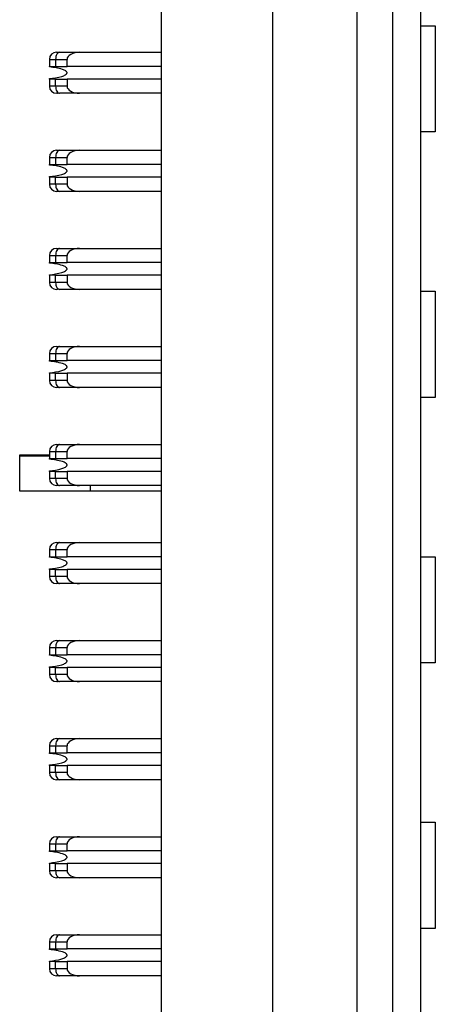
# Model space of a CAD drawing. Units: inches. Extents: x 0.1 to 10.1, y 0.1 to 6.5.
# Drawn here: x 3.2 to 3.4, y 3.5 to 4.1 of the extents above; entities that cross this region are included whole.
import ezdxf

# ---------------------------------------------------------------- set-up
doc = ezdxf.new("R2010")
doc.units = ezdxf.units.IN
doc.header["$LTSCALE"] = 0.6
doc.header["$MEASUREMENT"] = 0

msp = doc.modelspace()

# ---------------------------------------------------------------- linework, layer by layer
at = {"color": 7, "linetype": 'Continuous', "lineweight": 25}
for p, q in [((3.28854, 5.62299), (3.28854, 2.89299)), ((3.35055, 5.58368), (3.35055, 2.93328)), ((3.3976, 3.27145), (3.3976, 5.24552)), ((3.41728, 5.24552), (3.41728, 3.27145)), ((3.43303, 3.27145), (3.43303, 5.24552)), ((3.43303, 4.06655), (3.44112, 4.06655)), ((3.44112, 4.06655), (3.44112, 4.0075)), ((3.22634, 4.04785), (3.22978, 4.04785)), ((3.22634, 4.04785), (3.22634, 4.04391)), ((3.22978, 4.04785), (3.22978, 4.04391)), ((3.22978, 4.04785), (3.23618, 4.04785)), ((3.232, 4.05179), (3.24318, 4.05179)), ((3.23618, 4.04391), (3.23618, 4.04785)), ((3.24318, 4.05179), (3.28854, 4.05179)), ((3.22634, 4.04391), (3.22978, 4.04391)), ((3.22634, 4.0436), (3.22634, 4.04391)), ((3.22978, 4.04391), (3.23618, 4.04391)), ((3.28854, 4.04391), (3.23618, 4.04391)), ((3.22634, 4.03683), (3.22634, 4.03715)), ((3.22634, 4.03683), (3.22634, 4.03289)), ((3.22978, 4.03683), (3.22634, 4.03683)), ((3.22978, 4.03289), (3.22978, 4.03683)), ((3.22978, 4.03683), (3.23618, 4.03683)), ((3.23618, 4.03683), (3.23618, 4.03289)), ((3.28854, 4.03683), (3.23618, 4.03683)), ((3.22978, 4.03289), (3.22634, 4.03289)), ((3.23618, 4.03289), (3.22978, 4.03289)), ((3.24318, 4.02895), (3.232, 4.02895)), ((3.28854, 4.02895), (3.24318, 4.02895)), ((3.44112, 4.0075), (3.43303, 4.0075)), ((3.23027, 3.99726), (3.232, 3.99726)), ((3.232, 3.99726), (3.24318, 3.99726)), ((3.24318, 3.99726), (3.28854, 3.99726)), ((3.22634, 3.99332), (3.22634, 3.98939)), ((3.22634, 3.99332), (3.22978, 3.99332)), ((3.22978, 3.99332), (3.22978, 3.98939)), ((3.22978, 3.99332), (3.23618, 3.99332)), ((3.23618, 3.98939), (3.23618, 3.99332)), ((3.22634, 3.98939), (3.22978, 3.98939)), ((3.22634, 3.98907), (3.22634, 3.98939)), ((3.22978, 3.98939), (3.23618, 3.98939)), ((3.28854, 3.98939), (3.23618, 3.98939)), ((3.22634, 3.9823), (3.22634, 3.98262)), ((3.22634, 3.9823), (3.22634, 3.97836)), ((3.22978, 3.9823), (3.22634, 3.9823)), ((3.22978, 3.97836), (3.22978, 3.9823)), ((3.22978, 3.9823), (3.23618, 3.9823)), ((3.23618, 3.9823), (3.23618, 3.97836)), ((3.28854, 3.9823), (3.23618, 3.9823)), ((3.22978, 3.97836), (3.22634, 3.97836)), ((3.23618, 3.97836), (3.22978, 3.97836)), ((3.24318, 3.97443), (3.232, 3.97443)), ((3.28854, 3.97443), (3.24318, 3.97443)), ((3.232, 3.94273), (3.24318, 3.94273)), ((3.24318, 3.94273), (3.28854, 3.94273)), ((3.22634, 3.9388), (3.22978, 3.9388)), ((3.22634, 3.9388), (3.22634, 3.93486)), ((3.22978, 3.9388), (3.22978, 3.93486)), ((3.22978, 3.9388), (3.23618, 3.9388)), ((3.23618, 3.93486), (3.23618, 3.9388)), ((3.22634, 3.93486), (3.22978, 3.93486)), ((3.22634, 3.93454), (3.22634, 3.93486)), ((3.22978, 3.93486), (3.23618, 3.93486)), ((3.28854, 3.93486), (3.23618, 3.93486)), ((3.22634, 3.92777), (3.22634, 3.92809)), ((3.22634, 3.92777), (3.22634, 3.92384)), ((3.22978, 3.92777), (3.22634, 3.92777)), ((3.22978, 3.92384), (3.22978, 3.92777)), ((3.22978, 3.92777), (3.23618, 3.92777)), ((3.23618, 3.92777), (3.23618, 3.92384)), ((3.28854, 3.92777), (3.23618, 3.92777)), ((3.22978, 3.92384), (3.22634, 3.92384)), ((3.23618, 3.92384), (3.22978, 3.92384)), ((3.24318, 3.9199), (3.232, 3.9199)), ((3.28854, 3.9199), (3.24318, 3.9199)), ((3.43303, 3.91891), (3.44112, 3.91891)), ((3.44112, 3.91891), (3.44112, 3.85986)), ((3.23027, 3.88821), (3.232, 3.88821)), ((3.232, 3.88821), (3.24318, 3.88821)), ((3.24318, 3.88821), (3.28854, 3.88821)), ((3.22634, 3.88427), (3.22634, 3.88033)), ((3.22634, 3.88427), (3.22978, 3.88427)), ((3.22978, 3.88427), (3.22978, 3.88033)), ((3.22978, 3.88427), (3.23618, 3.88427)), ((3.23618, 3.88033), (3.23618, 3.88427)), ((3.22634, 3.88033), (3.22978, 3.88033)), ((3.22634, 3.88001), (3.22634, 3.88033)), ((3.22978, 3.88033), (3.23618, 3.88033)), ((3.28854, 3.88033), (3.23618, 3.88033)), ((3.22634, 3.87325), (3.22634, 3.87356)), ((3.22634, 3.87325), (3.22634, 3.86931)), ((3.22978, 3.87325), (3.22634, 3.87325)), ((3.22978, 3.86931), (3.22978, 3.87325)), ((3.22978, 3.87325), (3.23618, 3.87325)), ((3.23618, 3.87325), (3.23618, 3.86931)), ((3.28854, 3.87325), (3.23618, 3.87325)), ((3.22978, 3.86931), (3.22634, 3.86931)), ((3.23618, 3.86931), (3.22978, 3.86931)), ((3.24318, 3.86537), (3.232, 3.86537)), ((3.28854, 3.86537), (3.24318, 3.86537)), ((3.44112, 3.85986), (3.43303, 3.85986)), ((3.232, 3.83368), (3.24318, 3.83368)), ((3.24318, 3.83368), (3.28854, 3.83368)), ((3.2098, 3.82743), (3.2098, 3.82783)), ((3.2098, 3.82783), (3.22634, 3.82783)), ((3.2098, 3.80775), (3.2098, 3.82743)), ((3.2098, 3.82743), (3.22634, 3.82743)), ((3.22634, 3.82974), (3.22978, 3.82974)), ((3.22634, 3.82974), (3.22634, 3.8258)), ((3.22978, 3.82974), (3.22978, 3.8258)), ((3.22978, 3.82974), (3.23618, 3.82974)), ((3.23618, 3.8258), (3.23618, 3.82974)), ((3.22634, 3.8258), (3.22978, 3.8258)), ((3.22634, 3.82549), (3.22634, 3.8258)), ((3.22978, 3.8258), (3.23618, 3.8258)), ((3.28854, 3.8258), (3.23618, 3.8258)), ((3.22634, 3.81872), (3.22634, 3.81904)), ((3.22634, 3.81872), (3.22634, 3.81478)), ((3.22978, 3.81872), (3.22634, 3.81872)), ((3.22978, 3.81478), (3.22978, 3.81872)), ((3.22978, 3.81872), (3.23618, 3.81872)), ((3.23618, 3.81872), (3.23618, 3.81478)), ((3.28854, 3.81872), (3.23618, 3.81872)), ((3.22978, 3.81478), (3.22634, 3.81478)), ((3.23618, 3.81478), (3.22978, 3.81478)), ((3.24917, 3.80775), (3.2098, 3.80775)), ((3.24318, 3.81084), (3.232, 3.81084)), ((3.28854, 3.81084), (3.24318, 3.81084)), ((3.24917, 3.80775), (3.24917, 3.81084)), ((3.28854, 3.80775), (3.24917, 3.80775)), ((3.23027, 3.77915), (3.232, 3.77915)), ((3.232, 3.77915), (3.24318, 3.77915)), ((3.24318, 3.77915), (3.28854, 3.77915)), ((3.22634, 3.77521), (3.22978, 3.77521)), ((3.22634, 3.77521), (3.22634, 3.77128)), ((3.22978, 3.77521), (3.22978, 3.77128)), ((3.22978, 3.77521), (3.23618, 3.77521)), ((3.23618, 3.77128), (3.23618, 3.77521)), ((3.22634, 3.77128), (3.22978, 3.77128)), ((3.22634, 3.77096), (3.22634, 3.77128)), ((3.22978, 3.77128), (3.23618, 3.77128)), ((3.28854, 3.77128), (3.23618, 3.77128)), ((3.43303, 3.77128), (3.44112, 3.77128)), ((3.44112, 3.77128), (3.44112, 3.71222)), ((3.22634, 3.76419), (3.22634, 3.76451)), ((3.22634, 3.76419), (3.22634, 3.76025)), ((3.22978, 3.76419), (3.22634, 3.76419)), ((3.22978, 3.76025), (3.22978, 3.76419)), ((3.22978, 3.76419), (3.23618, 3.76419)), ((3.23618, 3.76419), (3.23618, 3.76025)), ((3.28854, 3.76419), (3.23618, 3.76419)), ((3.22978, 3.76025), (3.22634, 3.76025)), ((3.23618, 3.76025), (3.22978, 3.76025)), ((3.24318, 3.75632), (3.232, 3.75632)), ((3.28854, 3.75632), (3.24318, 3.75632)), ((3.232, 3.72462), (3.24318, 3.72462)), ((3.24318, 3.72462), (3.28854, 3.72462)), ((3.22634, 3.72069), (3.22978, 3.72069)), ((3.22634, 3.72069), (3.22634, 3.71675)), ((3.22978, 3.72069), (3.22978, 3.71675)), ((3.22978, 3.72069), (3.23618, 3.72069)), ((3.23618, 3.71675), (3.23618, 3.72069)), ((3.22634, 3.71675), (3.22978, 3.71675)), ((3.22634, 3.71643), (3.22634, 3.71675)), ((3.22978, 3.71675), (3.23618, 3.71675)), ((3.28854, 3.71675), (3.23618, 3.71675)), ((3.22634, 3.70966), (3.22634, 3.70998)), ((3.22634, 3.70966), (3.22634, 3.70573)), ((3.22978, 3.70966), (3.22634, 3.70966)), ((3.22978, 3.70573), (3.22978, 3.70966)), ((3.22978, 3.70966), (3.23618, 3.70966)), ((3.23618, 3.70966), (3.23618, 3.70573)), ((3.28854, 3.70966), (3.23618, 3.70966)), ((3.44112, 3.71222), (3.43303, 3.71222)), ((3.22978, 3.70573), (3.22634, 3.70573)), ((3.23618, 3.70573), (3.22978, 3.70573)), ((3.24318, 3.70179), (3.232, 3.70179)), ((3.28854, 3.70179), (3.24318, 3.70179)), ((3.23027, 3.6701), (3.232, 3.6701)), ((3.232, 3.6701), (3.24318, 3.6701)), ((3.24318, 3.6701), (3.28854, 3.6701)), ((3.22634, 3.66616), (3.22634, 3.66222)), ((3.22634, 3.66616), (3.22978, 3.66616)), ((3.22978, 3.66616), (3.22978, 3.66222)), ((3.22978, 3.66616), (3.23618, 3.66616)), ((3.23618, 3.66222), (3.23618, 3.66616)), ((3.22634, 3.66222), (3.22978, 3.66222)), ((3.22634, 3.6619), (3.22634, 3.66222)), ((3.22978, 3.66222), (3.23618, 3.66222)), ((3.28854, 3.66222), (3.23618, 3.66222)), ((3.22634, 3.65514), (3.22634, 3.65545)), ((3.22634, 3.65514), (3.22634, 3.6512)), ((3.22978, 3.65514), (3.22634, 3.65514)), ((3.22978, 3.6512), (3.22978, 3.65514)), ((3.22978, 3.65514), (3.23618, 3.65514)), ((3.23618, 3.65514), (3.23618, 3.6512)), ((3.28854, 3.65514), (3.23618, 3.65514)), ((3.22978, 3.6512), (3.22634, 3.6512)), ((3.23618, 3.6512), (3.22978, 3.6512)), ((3.24318, 3.64726), (3.232, 3.64726)), ((3.28854, 3.64726), (3.24318, 3.64726)), ((3.43303, 3.62364), (3.44112, 3.62364)), ((3.44112, 3.62364), (3.44112, 3.56458)), ((3.232, 3.61557), (3.24318, 3.61557)), ((3.24318, 3.61557), (3.28854, 3.61557)), ((3.22634, 3.61163), (3.22978, 3.61163)), ((3.22634, 3.61163), (3.22634, 3.60769)), ((3.22978, 3.61163), (3.22978, 3.60769)), ((3.22978, 3.61163), (3.23618, 3.61163)), ((3.23618, 3.60769), (3.23618, 3.61163)), ((3.22634, 3.60769), (3.22978, 3.60769)), ((3.22634, 3.60738), (3.22634, 3.60769)), ((3.22978, 3.60769), (3.23618, 3.60769)), ((3.28854, 3.60769), (3.23618, 3.60769)), ((3.22634, 3.60061), (3.22634, 3.60093)), ((3.22634, 3.60061), (3.22634, 3.59667)), ((3.22978, 3.60061), (3.22634, 3.60061)), ((3.22978, 3.59667), (3.22978, 3.60061)), ((3.22978, 3.60061), (3.23618, 3.60061)), ((3.23618, 3.60061), (3.23618, 3.59667)), ((3.28854, 3.60061), (3.23618, 3.60061)), ((3.22978, 3.59667), (3.22634, 3.59667)), ((3.23618, 3.59667), (3.22978, 3.59667)), ((3.24318, 3.59273), (3.232, 3.59273)), ((3.28854, 3.59273), (3.24318, 3.59273)), ((3.44112, 3.56458), (3.43303, 3.56458)), ((3.23027, 3.56104), (3.232, 3.56104)), ((3.232, 3.56104), (3.24318, 3.56104)), ((3.24318, 3.56104), (3.28854, 3.56104)), ((3.22634, 3.5571), (3.22634, 3.55317)), ((3.22634, 3.5571), (3.22978, 3.5571)), ((3.22978, 3.5571), (3.22978, 3.55317)), ((3.22978, 3.5571), (3.23618, 3.5571)), ((3.23618, 3.55317), (3.23618, 3.5571)), ((3.22634, 3.55317), (3.22978, 3.55317)), ((3.22634, 3.55285), (3.22634, 3.55317)), ((3.22978, 3.55317), (3.23618, 3.55317)), ((3.28854, 3.55317), (3.23618, 3.55317)), ((3.22634, 3.54608), (3.22634, 3.5464)), ((3.22634, 3.54608), (3.22634, 3.54214)), ((3.22978, 3.54608), (3.22634, 3.54608)), ((3.22978, 3.54214), (3.22978, 3.54608)), ((3.22978, 3.54608), (3.23618, 3.54608)), ((3.23618, 3.54608), (3.23618, 3.54214)), ((3.28854, 3.54608), (3.23618, 3.54608)), ((3.22978, 3.54214), (3.22634, 3.54214)), ((3.23618, 3.54214), (3.22978, 3.54214)), ((3.24318, 3.53821), (3.232, 3.53821)), ((3.28854, 3.53821), (3.24318, 3.53821))]:
    msp.add_line(p, q, dxfattribs=at)
at = {"color": 7, "linetype": 'Continuous', "lineweight": 25, "flags": 128}
for points in [[(3.232, 4.05179), (3.23156, 4.05171), (3.23115, 4.05149), (3.23077, 4.05113), (3.23043, 4.05064), (3.23016, 4.05004), (3.22995, 4.04936), (3.22983, 4.04862), (3.22978, 4.04785)], [(3.22978, 4.03289), (3.22983, 4.03212), (3.22995, 4.03138), (3.23016, 4.0307), (3.23043, 4.03011), (3.23077, 4.02962), (3.23115, 4.02925), (3.23156, 4.02903), (3.232, 4.02895)], [(3.232, 3.99726), (3.23156, 3.99719), (3.23115, 3.99696), (3.23077, 3.9966), (3.23043, 3.99611), (3.23016, 3.99551), (3.22995, 3.99483), (3.22983, 3.99409), (3.22978, 3.99332)], [(3.22978, 3.97836), (3.22983, 3.9776), (3.22995, 3.97686), (3.23016, 3.97618), (3.23043, 3.97558), (3.23077, 3.97509), (3.23115, 3.97473), (3.23156, 3.9745), (3.232, 3.97443)], [(3.232, 3.94273), (3.23156, 3.94266), (3.23115, 3.94243), (3.23077, 3.94207), (3.23043, 3.94158), (3.23016, 3.94098), (3.22995, 3.9403), (3.22983, 3.93956), (3.22978, 3.9388)], [(3.22978, 3.92384), (3.22983, 3.92307), (3.22995, 3.92233), (3.23016, 3.92165), (3.23043, 3.92105), (3.23077, 3.92056), (3.23115, 3.9202), (3.23156, 3.91997), (3.232, 3.9199)], [(3.232, 3.88821), (3.23156, 3.88813), (3.23115, 3.88791), (3.23077, 3.88754), (3.23043, 3.88705), (3.23016, 3.88646), (3.22995, 3.88578), (3.22983, 3.88504), (3.22978, 3.88427)], [(3.22978, 3.86931), (3.22983, 3.86854), (3.22995, 3.8678), (3.23016, 3.86712), (3.23043, 3.86652), (3.23077, 3.86604), (3.23115, 3.86567), (3.23156, 3.86545), (3.232, 3.86537)], [(3.232, 3.83368), (3.23156, 3.8336), (3.23115, 3.83338), (3.23077, 3.83302), (3.23043, 3.83253), (3.23016, 3.83193), (3.22995, 3.83125), (3.22983, 3.83051), (3.22978, 3.82974)], [(3.22978, 3.81478), (3.22983, 3.81401), (3.22995, 3.81327), (3.23016, 3.81259), (3.23043, 3.812), (3.23077, 3.81151), (3.23115, 3.81114), (3.23156, 3.81092), (3.232, 3.81084)], [(3.232, 3.77915), (3.23156, 3.77908), (3.23115, 3.77885), (3.23077, 3.77849), (3.23043, 3.778), (3.23016, 3.7774), (3.22995, 3.77672), (3.22983, 3.77598), (3.22978, 3.77521)], [(3.22978, 3.76025), (3.22983, 3.75949), (3.22995, 3.75875), (3.23016, 3.75807), (3.23043, 3.75747), (3.23077, 3.75698), (3.23115, 3.75662), (3.23156, 3.75639), (3.232, 3.75632)], [(3.232, 3.72462), (3.23156, 3.72455), (3.23115, 3.72432), (3.23077, 3.72396), (3.23043, 3.72347), (3.23016, 3.72287), (3.22995, 3.72219), (3.22983, 3.72145), (3.22978, 3.72069)], [(3.22978, 3.70573), (3.22983, 3.70496), (3.22995, 3.70422), (3.23016, 3.70354), (3.23043, 3.70294), (3.23077, 3.70245), (3.23115, 3.70209), (3.23156, 3.70186), (3.232, 3.70179)], [(3.232, 3.6701), (3.23156, 3.67002), (3.23115, 3.6698), (3.23077, 3.66943), (3.23043, 3.66894), (3.23016, 3.66835), (3.22995, 3.66767), (3.22983, 3.66693), (3.22978, 3.66616)], [(3.22978, 3.6512), (3.22983, 3.65043), (3.22995, 3.64969), (3.23016, 3.64901), (3.23043, 3.64841), (3.23077, 3.64792), (3.23115, 3.64756), (3.23156, 3.64734), (3.232, 3.64726)], [(3.232, 3.61557), (3.23156, 3.61549), (3.23115, 3.61527), (3.23077, 3.61491), (3.23043, 3.61442), (3.23016, 3.61382), (3.22995, 3.61314), (3.22983, 3.6124), (3.22978, 3.61163)], [(3.22978, 3.59667), (3.22983, 3.5959), (3.22995, 3.59516), (3.23016, 3.59448), (3.23043, 3.59389), (3.23077, 3.5934), (3.23115, 3.59303), (3.23156, 3.59281), (3.232, 3.59273)], [(3.232, 3.56104), (3.23156, 3.56097), (3.23115, 3.56074), (3.23077, 3.56038), (3.23043, 3.55989), (3.23016, 3.55929), (3.22995, 3.55861), (3.22983, 3.55787), (3.22978, 3.5571)], [(3.22978, 3.54214), (3.22983, 3.54138), (3.22995, 3.54064), (3.23016, 3.53996), (3.23043, 3.53936), (3.23077, 3.53887), (3.23115, 3.53851), (3.23156, 3.53828), (3.232, 3.53821)]]:
    msp.add_lwpolyline(points, dxfattribs=at)
at = {"color": 7, "linetype": 'Continuous', "lineweight": 25}
for centre, start, end in [((3.23027, 4.04785), 90, 180), ((3.23027, 4.03289), 180, 270), ((3.23027, 3.99332), 90, 180), ((3.23027, 3.97836), 180, 270), ((3.23027, 3.9388), 90, 180), ((3.23027, 3.92384), 180, 270), ((3.23027, 3.88427), 90, 180), ((3.23027, 3.86931), 180, 270), ((3.23027, 3.82974), 90, 180), ((3.23027, 3.81478), 180, 270), ((3.23027, 3.77521), 90, 180), ((3.23027, 3.76025), 180, 270), ((3.23027, 3.72069), 90, 180), ((3.23027, 3.70573), 180, 270), ((3.23027, 3.66616), 90, 180), ((3.23027, 3.6512), 180, 270), ((3.23027, 3.61163), 90, 180), ((3.23027, 3.59667), 180, 270), ((3.23027, 3.5571), 90, 180), ((3.23027, 3.54214), 180, 270)]:
    msp.add_arc(centre, 0.00394, start, end, dxfattribs=at)
for centre, major_axis, start_param, end_param in [((3.24318, 4.04785), (0.007, 0), 1.570796, 3.141593), ((3.24318, 4.03289), (-0.007, 0), 0, 1.570796), ((3.24318, 3.99332), (0.007, 0), 1.570796, 3.141593), ((3.24318, 3.97836), (-0.007, 0), 0, 1.570796), ((3.24318, 3.9388), (0.007, 0), 1.570796, 3.141593), ((3.24318, 3.92384), (-0.007, 0), 0, 1.570796), ((3.24318, 3.88427), (0.007, 0), 1.570796, 3.141593), ((3.24318, 3.86931), (-0.007, 0), 0, 1.570796), ((3.24318, 3.82974), (0.007, 0), 1.570796, 3.141593), ((3.24318, 3.81478), (-0.007, 0), 0, 1.570796), ((3.24318, 3.77521), (0.007, 0), 1.570796, 3.141593), ((3.24318, 3.76025), (-0.007, 0), 0, 1.570796), ((3.24318, 3.72069), (0.007, 0), 1.570796, 3.141593), ((3.24318, 3.70573), (-0.007, 0), 0, 1.570796), ((3.24318, 3.66616), (0.007, 0), 1.570796, 3.141593), ((3.24318, 3.6512), (-0.007, 0), 0, 1.570796), ((3.24318, 3.61163), (0.007, 0), 1.570796, 3.141593), ((3.24318, 3.59667), (-0.007, 0), 0, 1.570796), ((3.24318, 3.5571), (0.007, 0), 1.570796, 3.141593), ((3.24318, 3.54214), (-0.007, 0), 0, 1.570796)]:
    msp.add_ellipse(centre, major_axis=major_axis, ratio=0.56231, start_param=start_param, end_param=end_param, dxfattribs=at)
for points, knots in [([(3.23027, 4.05179), (3.23029, 4.05179), (3.23033, 4.05179), (3.23067, 4.05179), (3.23122, 4.05179), (3.23173, 4.05179), (3.232, 4.05179)], [0, 0, 0, 0, 0.258077, 0.500014, 0.741929, 1, 1, 1, 1]), ([(3.23618, 4.04037), (3.23617, 4.04046), (3.23614, 4.04067), (3.23591, 4.04104), (3.23514, 4.0417), (3.23194, 4.04295), (3.2288, 4.04331), (3.22634, 4.0436)], [0, 0, 0, 0, 0.025179, 0.057576, 0.116065, 0.305505, 1, 1, 1, 1]), ([(3.22634, 4.03715), (3.22865, 4.03741), (3.23137, 4.03772), (3.23429, 4.03872), (3.23518, 4.03914), (3.23577, 4.03956), (3.23605, 4.03991), (3.23617, 4.04017), (3.23618, 4.04032), (3.23618, 4.04037)], [0, 0, 0, 0, 0.649337, 0.760003, 0.862738, 0.923431, 0.959266, 0.985254, 1, 1, 1, 1]), ([(3.23069, 4.02895), (3.23057, 4.02895), (3.23032, 4.02895), (3.23029, 4.02895), (3.23027, 4.02895)], [0, 0, 0, 0, 0.472469, 1, 1, 1, 1]), ([(3.23073, 4.02898), (3.23073, 4.02899), (3.2307, 4.02901), (3.23099, 4.02914), (3.23119, 4.02923)], [0, 0, 0, 0, 0.320261, 1, 1, 1, 1]), ([(3.23618, 3.98584), (3.23617, 3.98594), (3.23614, 3.98615), (3.23591, 3.98651), (3.23514, 3.98717), (3.23194, 3.98842), (3.2288, 3.98879), (3.22634, 3.98907)], [0, 0, 0, 0, 0.025178, 0.057542, 0.116115, 0.305597, 1, 1, 1, 1]), ([(3.22634, 3.98262), (3.22865, 3.98288), (3.23137, 3.98319), (3.23429, 3.98419), (3.23518, 3.98461), (3.23577, 3.98504), (3.23605, 3.98538), (3.23617, 3.98564), (3.23618, 3.98579), (3.23618, 3.98584)], [0, 0, 0, 0, 0.64934, 0.760006, 0.863244, 0.923181, 0.959301, 0.985281, 1, 1, 1, 1]), ([(3.232, 3.97443), (3.23173, 3.97443), (3.23122, 3.97443), (3.23067, 3.97443), (3.23033, 3.97443), (3.23029, 3.97443), (3.23027, 3.97443)], [0, 0, 0, 0, 0.258054, 0.500009, 0.741952, 1, 1, 1, 1]), ([(3.23027, 3.94273), (3.23029, 3.94273), (3.23033, 3.94273), (3.23067, 3.94273), (3.23122, 3.94273), (3.23173, 3.94273), (3.232, 3.94273)], [0, 0, 0, 0, 0.258077, 0.500014, 0.741929, 1, 1, 1, 1]), ([(3.23618, 3.93132), (3.23617, 3.93141), (3.23614, 3.93162), (3.23591, 3.93198), (3.23514, 3.93264), (3.23194, 3.9339), (3.2288, 3.93426), (3.22634, 3.93454)], [0, 0, 0, 0, 0.025153, 0.057573, 0.116063, 0.305504, 1, 1, 1, 1]), ([(3.22634, 3.92809), (3.22865, 3.92835), (3.23137, 3.92866), (3.23429, 3.92966), (3.23518, 3.93008), (3.23577, 3.93051), (3.23605, 3.93085), (3.23617, 3.93111), (3.23618, 3.93126), (3.23618, 3.93132)], [0, 0, 0, 0, 0.649334, 0.759991, 0.862736, 0.92343, 0.959264, 0.985227, 1, 1, 1, 1]), ([(3.23069, 3.9199), (3.23057, 3.9199), (3.23032, 3.9199), (3.23029, 3.9199), (3.23027, 3.9199)], [0, 0, 0, 0, 0.472469, 1, 1, 1, 1]), ([(3.23073, 3.91993), (3.23073, 3.91994), (3.2307, 3.91996), (3.23099, 3.92008), (3.23119, 3.92017)], [0, 0, 0, 0, 0.320261, 1, 1, 1, 1]), ([(3.23618, 3.87679), (3.23617, 3.87688), (3.23614, 3.87709), (3.23591, 3.87746), (3.23514, 3.87812), (3.23194, 3.87937), (3.2288, 3.87973), (3.22634, 3.88001)], [0, 0, 0, 0, 0.025178, 0.057542, 0.116115, 0.305597, 1, 1, 1, 1]), ([(3.22634, 3.87356), (3.22865, 3.87383), (3.23137, 3.87413), (3.23429, 3.87513), (3.23518, 3.87555), (3.23577, 3.87598), (3.23605, 3.87632), (3.23617, 3.87659), (3.23618, 3.87674), (3.23618, 3.87679)], [0, 0, 0, 0, 0.64934, 0.760006, 0.863244, 0.923181, 0.959301, 0.985281, 1, 1, 1, 1]), ([(3.232, 3.86537), (3.23173, 3.86537), (3.23122, 3.86537), (3.23067, 3.86537), (3.23033, 3.86537), (3.23029, 3.86537), (3.23027, 3.86537)], [0, 0, 0, 0, 0.258054, 0.500009, 0.741952, 1, 1, 1, 1]), ([(3.23027, 3.83368), (3.23029, 3.83368), (3.23033, 3.83368), (3.23067, 3.83368), (3.23122, 3.83368), (3.23173, 3.83368), (3.232, 3.83368)], [0, 0, 0, 0, 0.258077, 0.500014, 0.741929, 1, 1, 1, 1]), ([(3.23618, 3.82226), (3.23617, 3.82235), (3.23614, 3.82256), (3.23591, 3.82293), (3.23514, 3.82359), (3.23195, 3.82484), (3.2288, 3.8252), (3.22634, 3.82549)], [0, 0, 0, 0, 0.025179, 0.057598, 0.116069, 0.305518, 1, 1, 1, 1]), ([(3.22634, 3.81904), (3.22865, 3.8193), (3.23137, 3.81961), (3.23429, 3.82061), (3.23518, 3.82103), (3.23577, 3.82145), (3.23605, 3.8218), (3.23617, 3.82206), (3.23618, 3.82221), (3.23618, 3.82226)], [0, 0, 0, 0, 0.649351, 0.760009, 0.862757, 0.923451, 0.959265, 0.985253, 1, 1, 1, 1]), ([(3.23073, 3.81087), (3.23073, 3.81088), (3.2307, 3.8109), (3.23099, 3.81103), (3.23119, 3.81112)], [0, 0, 0, 0, 0.320261, 1, 1, 1, 1]), ([(3.23069, 3.81084), (3.23057, 3.81084), (3.23032, 3.81084), (3.23029, 3.81084), (3.23027, 3.81084)], [0, 0, 0, 0, 0.472469, 1, 1, 1, 1]), ([(3.23618, 3.76773), (3.23617, 3.76783), (3.23614, 3.76804), (3.23591, 3.7684), (3.23514, 3.76906), (3.23194, 3.77031), (3.2288, 3.77068), (3.22634, 3.77096)], [0, 0, 0, 0, 0.025178, 0.057542, 0.116115, 0.305597, 1, 1, 1, 1]), ([(3.22634, 3.76451), (3.22865, 3.76477), (3.23137, 3.76508), (3.23429, 3.76608), (3.23518, 3.7665), (3.23577, 3.76693), (3.23605, 3.76727), (3.23617, 3.76753), (3.23618, 3.76768), (3.23618, 3.76773)], [0, 0, 0, 0, 0.649334, 0.75999, 0.863227, 0.92318, 0.9593, 0.985255, 1, 1, 1, 1]), ([(3.232, 3.75632), (3.23173, 3.75632), (3.23122, 3.75632), (3.23067, 3.75632), (3.23033, 3.75632), (3.23029, 3.75632), (3.23027, 3.75632)], [0, 0, 0, 0, 0.258054, 0.500009, 0.741952, 1, 1, 1, 1]), ([(3.23027, 3.72462), (3.23029, 3.72462), (3.23033, 3.72462), (3.23067, 3.72462), (3.23122, 3.72462), (3.23173, 3.72462), (3.232, 3.72462)], [0, 0, 0, 0, 0.258077, 0.500014, 0.741929, 1, 1, 1, 1]), ([(3.23618, 3.71321), (3.23617, 3.7133), (3.23614, 3.71351), (3.23591, 3.71387), (3.23514, 3.71453), (3.23194, 3.71579), (3.2288, 3.71615), (3.22634, 3.71643)], [0, 0, 0, 0, 0.025179, 0.057598, 0.11607, 0.305509, 1, 1, 1, 1]), ([(3.22634, 3.70998), (3.22865, 3.71024), (3.23137, 3.71055), (3.23429, 3.71155), (3.23518, 3.71197), (3.23577, 3.7124), (3.23605, 3.71274), (3.23617, 3.713), (3.23618, 3.71315), (3.23618, 3.71321)], [0, 0, 0, 0, 0.649351, 0.760009, 0.862757, 0.923451, 0.959265, 0.985253, 1, 1, 1, 1]), ([(3.23069, 3.70179), (3.23057, 3.70179), (3.23032, 3.70179), (3.23029, 3.70179), (3.23027, 3.70179)], [0, 0, 0, 0, 0.472469, 1, 1, 1, 1]), ([(3.23073, 3.70182), (3.23073, 3.70183), (3.2307, 3.70185), (3.23099, 3.70197), (3.23119, 3.70206)], [0, 0, 0, 0, 0.3202505, 1, 1, 1, 1]), ([(3.23618, 3.65868), (3.23617, 3.65877), (3.23614, 3.65898), (3.23591, 3.65935), (3.23514, 3.66001), (3.23194, 3.66126), (3.2288, 3.66162), (3.22634, 3.6619)], [0, 0, 0, 0, 0.025178, 0.057542, 0.116115, 0.305597, 1, 1, 1, 1]), ([(3.22634, 3.65545), (3.22865, 3.65572), (3.23137, 3.65602), (3.23429, 3.65702), (3.23518, 3.65744), (3.23577, 3.65787), (3.23605, 3.65821), (3.23617, 3.65848), (3.23618, 3.65862), (3.23618, 3.65868)], [0, 0, 0, 0, 0.649335, 0.759996, 0.863234, 0.923179, 0.959288, 0.985268, 1, 1, 1, 1]), ([(3.232, 3.64726), (3.23173, 3.64726), (3.23122, 3.64726), (3.23067, 3.64726), (3.23033, 3.64726), (3.23029, 3.64726), (3.23027, 3.64726)], [0, 0, 0, 0, 0.258054, 0.500009, 0.741952, 1, 1, 1, 1]), ([(3.23027, 3.61557), (3.23029, 3.61557), (3.23033, 3.61557), (3.23067, 3.61557), (3.23122, 3.61557), (3.23173, 3.61557), (3.232, 3.61557)], [0, 0, 0, 0, 0.258077, 0.500014, 0.741929, 1, 1, 1, 1]), ([(3.23618, 3.60415), (3.23617, 3.60424), (3.23614, 3.60445), (3.23591, 3.60482), (3.23514, 3.60548), (3.23194, 3.60673), (3.2288, 3.60709), (3.22634, 3.60738)], [0, 0, 0, 0, 0.025179, 0.057587, 0.116067, 0.305512, 1, 1, 1, 1]), ([(3.22634, 3.60093), (3.22865, 3.60119), (3.23137, 3.6015), (3.23429, 3.6025), (3.23518, 3.60292), (3.23577, 3.60334), (3.23605, 3.60369), (3.23617, 3.60395), (3.23618, 3.6041), (3.23618, 3.60415)], [0, 0, 0, 0, 0.649345, 0.760007, 0.862755, 0.923441, 0.959265, 0.985253, 1, 1, 1, 1]), ([(3.23069, 3.59273), (3.23057, 3.59273), (3.23032, 3.59273), (3.23029, 3.59273), (3.23027, 3.59273)], [0, 0, 0, 0, 0.472469, 1, 1, 1, 1]), ([(3.23073, 3.59276), (3.23073, 3.59277), (3.2307, 3.59279), (3.23099, 3.59292), (3.23119, 3.59301)], [0, 0, 0, 0, 0.320261, 1, 1, 1, 1]), ([(3.23618, 3.54962), (3.23617, 3.54972), (3.23614, 3.54993), (3.23591, 3.55029), (3.23514, 3.55095), (3.23194, 3.5522), (3.2288, 3.55257), (3.22634, 3.55285)], [0, 0, 0, 0, 0.025191, 0.057555, 0.116119, 0.305605, 1, 1, 1, 1]), ([(3.22634, 3.5464), (3.22865, 3.54666), (3.23137, 3.54697), (3.23429, 3.54797), (3.23518, 3.54839), (3.23577, 3.54881), (3.23605, 3.54916), (3.23617, 3.54942), (3.23618, 3.54957), (3.23618, 3.54962)], [0, 0, 0, 0, 0.649342, 0.760004, 0.863236, 0.923181, 0.959301, 0.985281, 1, 1, 1, 1]), ([(3.232, 3.53821), (3.23173, 3.53821), (3.23122, 3.53821), (3.23067, 3.53821), (3.23033, 3.53821), (3.23029, 3.53821), (3.23027, 3.53821)], [0, 0, 0, 0, 0.258054, 0.500009, 0.741952, 1, 1, 1, 1])]:
    msp.add_open_spline(points, degree=3, knots=knots, dxfattribs=at)

doc.saveas('drawing.dxf')
